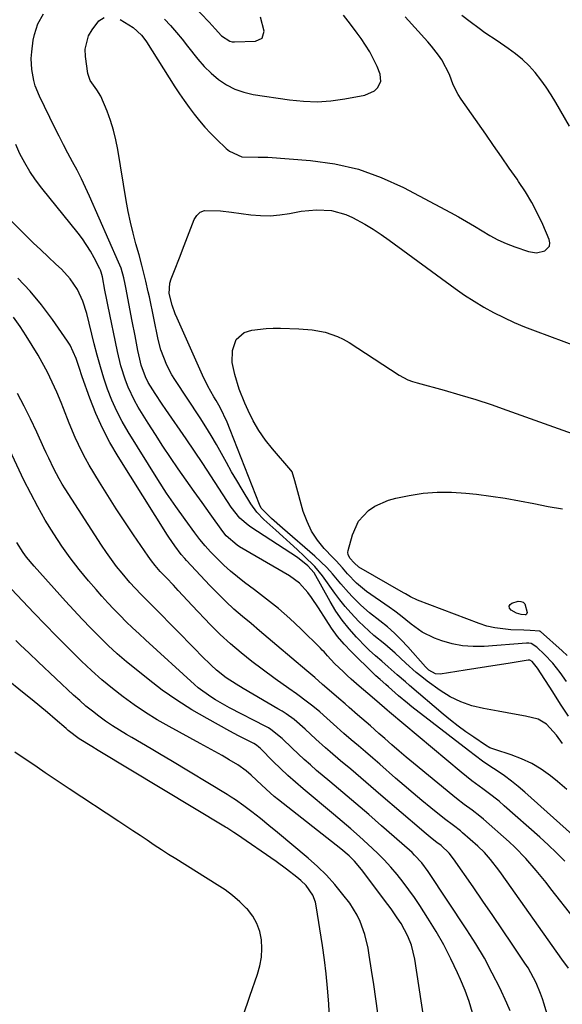
# Model space of a CAD drawing. Units: inches. Extents: x 1905043 to 1910394, y 390329 to 395608.
# Drawn here: x 1907999 to 1908165, y 391109 to 391409 of the extents above; entities that cross this region are included whole.
import ezdxf

# ---------------------------------------------------------------- set-up
doc = ezdxf.new("R2010")
doc.units = ezdxf.units.IN
doc.header["$MEASUREMENT"] = 0
doc.layers.add('7', color=7, linetype='Continuous')
doc.layers.add('8', color=7, linetype='Continuous')

msp = doc.modelspace()

# ---------------------------------------------------------------- linework, layer by layer
at = {"layer": '7', "color": 18}
for points in [[(1908046.94, 391419.39, 1648), (1908057.07, 391408.71, 1648), (1908058.97, 391406.61, 1648), (1908060.85, 391404.5, 1648), (1908063.39, 391402.85, 1648), (1908064.12, 391402.71, 1648), (1908064.88, 391402.65, 1648), (1908071.31, 391402.83, 1648), (1908073.3, 391403.78, 1648), (1908073.94, 391405.88, 1648), (1908072.82, 391410.15, 1648)], [(1908165.09, 391188.46, 1652), (1908163.25, 391190.96, 1652), (1908160.2, 391194.41, 1652), (1908157.66, 391195.89, 1652), (1908153.72, 391196.8, 1652), (1908150.94, 391197.32, 1652), (1908148.16, 391197.83, 1652), (1908145.38, 391198.33, 1652), (1908140.91, 391199.11, 1652), (1908137.38, 391199.97, 1652), (1908133.98, 391201.14, 1652), (1908130.77, 391202.75, 1652), (1908127.69, 391204.67, 1652), (1908123.75, 391207.51, 1652), (1908122.03, 391208.8, 1652), (1908120.35, 391210.15, 1652), (1908117.15, 391213.02, 1652), (1908113.91, 391216.08, 1652), (1908110.73, 391218.83, 1652), (1908107.45, 391221.48, 1652), (1908105.86, 391222.85, 1652), (1908102.81, 391225.75, 1652), (1908100.35, 391228.33, 1652), (1908098.64, 391230.28, 1652), (1908097.03, 391232.3, 1652), (1908095.48, 391234.38, 1652), (1908091.77, 391239.63, 1652), (1908089.4, 391242.5, 1652), (1908086.09, 391245.68, 1652), (1908083.96, 391247.67, 1652), (1908081.81, 391249.66, 1652), (1908079.66, 391251.62, 1652), (1908077.49, 391253.58, 1652), (1908073.8, 391256.87, 1652), (1908071.65, 391259.1, 1652), (1908069.85, 391261.63, 1652), (1908067.2, 391265.99, 1652), (1908065.57, 391268.71, 1652), (1908063.97, 391271.44, 1652), (1908062.41, 391274.2, 1652), (1908060.88, 391276.98, 1652), (1908059.33, 391279.75, 1652), (1908057.73, 391282.48, 1652), (1908056.07, 391285.18, 1652), (1908054.36, 391287.85, 1652), (1908046.58, 391299.63, 1652), (1908045.71, 391301.04, 1652), (1908044.14, 391303.97, 1652), (1908042.32, 391308.61, 1652), (1908041.5, 391311.83, 1652), (1908038.84, 391324.77, 1652), (1908038.5, 391326.39, 1652), (1908037.77, 391329.62, 1652), (1908036.57, 391334.45, 1652), (1908035.69, 391337.64, 1652), (1908034.73, 391340.99, 1652), (1908033.85, 391344.28, 1652), (1908033.05, 391347.58, 1652), (1908032.37, 391350.9, 1652), (1908031.76, 391354.25, 1652), (1908029.2, 391369.78, 1652), (1908028.6, 391372.77, 1652), (1908027.87, 391375.73, 1652), (1908026.95, 391378.62, 1652), (1908025.9, 391381.49, 1652), (1908023.98, 391386.03, 1652), (1908022.75, 391388.01, 1652), (1908020.75, 391390.83, 1652), (1908020.09, 391393.03, 1652), (1908019.33, 391398.21, 1652), (1908019.27, 391400.38, 1652), (1908020.27, 391404.45, 1652), (1908021.32, 391406.35, 1652), (1908023.42, 391409.04, 1652), (1908025.08, 391410.05, 1652)], [(1908029.92, 391409.53, 1652), (1908033.87, 391407.08, 1652), (1908036.41, 391404.75, 1652), (1908037.48, 391403.39, 1652), (1908037.96, 391402.67, 1652), (1908046.66, 391388.97, 1652), (1908048.06, 391386.83, 1652), (1908049.5, 391384.71, 1652), (1908051, 391382.63, 1652), (1908052.53, 391380.58, 1652), (1908054.14, 391378.58, 1652), (1908055.8, 391376.64, 1652), (1908057.55, 391374.77, 1652), (1908059.35, 391372.96, 1652), (1908062.32, 391370.1, 1652), (1908063.28, 391369.31, 1652), (1908067.05, 391367.54, 1652), (1908072.04, 391367.41, 1652), (1908074.06, 391367.48, 1652), (1908075.08, 391367.44, 1652), (1908088.09, 391366.43, 1652), (1908095.48, 391365.39, 1652), (1908102.7, 391363.77, 1652), (1908109.66, 391361.28, 1652), (1908116.46, 391358.2, 1652), (1908130.85, 391350.56, 1652), (1908133.3, 391349.22, 1652), (1908135.73, 391347.84, 1652), (1908138.12, 391346.4, 1652), (1908140.49, 391344.92, 1652), (1908142.89, 391343.5, 1652), (1908145.34, 391342.2, 1652), (1908147.88, 391341.07, 1652), (1908150.48, 391340.07, 1652), (1908154.64, 391338.63, 1652), (1908157.15, 391338.26, 1652), (1908159.62, 391338.83, 1652), (1908161.04, 391340.32, 1652), (1908161.16, 391341.29, 1652), (1908160.99, 391342.37, 1652), (1908159.02, 391346.86, 1652), (1908157.39, 391350.27, 1652), (1908155.65, 391353.62, 1652), (1908153.71, 391356.86, 1652), (1908151.65, 391360.02, 1652), (1908151.19, 391360.69, 1652), (1908148.79, 391364.14, 1652), (1908146.4, 391367.58, 1652), (1908144, 391371.03, 1652), (1908141.6, 391374.47, 1652), (1908134.08, 391385.2, 1652), (1908133.19, 391386.61, 1652), (1908131.68, 391389.57, 1652), (1908130.48, 391392.68, 1652), (1908128.19, 391397.12, 1652), (1908127.16, 391398.63, 1652), (1908125.06, 391401.37, 1652), (1908123.93, 391402.67, 1652), (1908117, 391410.27, 1652)], [(1908167.18, 391376.9, 1654), (1908163.02, 391384.12, 1654), (1908161.57, 391386.5, 1654), (1908160.04, 391388.83, 1654), (1908158.4, 391391.08, 1654), (1908156.68, 391393.27, 1654), (1908154.82, 391395.33, 1654), (1908152.85, 391397.27, 1654), (1908150.72, 391399.03, 1654), (1908148.47, 391400.66, 1654), (1908145.04, 391402.94, 1654), (1908141.37, 391405.44, 1654), (1908139.56, 391406.73, 1654), (1908136.84, 391408.72, 1654), (1908134.25, 391410.75, 1654)], [(1908171.07, 391157.94, 1648), (1908153.58, 391173.56, 1648), (1908151.54, 391175.3, 1648), (1908149.45, 391176.98, 1648), (1908147.29, 391178.57, 1648), (1908145.09, 391180.09, 1648), (1908142.86, 391181.59, 1648), (1908140.65, 391183.12, 1648), (1908138.49, 391184.71, 1648), (1908136.34, 391186.32, 1648), (1908119.02, 391199.68, 1648), (1908117.65, 391200.76, 1648), (1908114.97, 391203, 1648), (1908111.9, 391205.73, 1648), (1908111.06, 391206.49, 1648), (1908109.39, 391208.01, 1648), (1908108.03, 391209.16, 1648), (1908107.38, 391209.77, 1648), (1908100.5, 391216.55, 1648), (1908098.37, 391218.8, 1648), (1908096.36, 391221.15, 1648), (1908094.53, 391223.64, 1648), (1908092.82, 391226.22, 1648), (1908090.56, 391229.88, 1648), (1908088.42, 391233.06, 1648), (1908087.3, 391234.61, 1648), (1908084.75, 391237.39, 1648), (1908081.7, 391239.6, 1648), (1908066.36, 391248.49, 1648), (1908065.62, 391248.96, 1648), (1908062.34, 391251.84, 1648), (1908061.25, 391253.22, 1648), (1908057.39, 391258.61, 1648), (1908054.95, 391262.02, 1648), (1908052.52, 391265.44, 1648), (1908050.09, 391268.87, 1648), (1908047.68, 391272.29, 1648), (1908045.29, 391275.75, 1648), (1908042.95, 391279.23, 1648), (1908040.67, 391282.75, 1648), (1908038.43, 391286.3, 1648), (1908035.42, 391291.17, 1648), (1908034.28, 391293.14, 1648), (1908032.33, 391297.24, 1648), (1908031.5, 391299.36, 1648), (1908030.14, 391303.71, 1648), (1908029.08, 391308.15, 1648), (1908026.16, 391322.38, 1648), (1908025.86, 391323.86, 1648), (1908025.27, 391326.84, 1648), (1908024.49, 391330.96, 1648), (1908024.13, 391332.35, 1648), (1908023.88, 391333.01, 1648), (1908023.72, 391333.34, 1648), (1908021.98, 391336.73, 1648), (1908020.89, 391338.71, 1648), (1908018.44, 391342.49, 1648), (1908017.07, 391344.29, 1648), (1908005.97, 391358.03, 1648), (1908004.1, 391360.52, 1648), (1908002.34, 391363.08, 1648), (1908000.76, 391365.76, 1648), (1907999.3, 391368.52, 1648), (1907998.07, 391371.37, 1648)], [(1908165.73, 391152.52, 1646), (1908163.26, 391155.05, 1646), (1908160.7, 391157.49, 1646), (1908158.09, 391159.88, 1646), (1908147.25, 391169.45, 1646), (1908145.66, 391170.81, 1646), (1908142.39, 391173.4, 1646), (1908140.71, 391174.63, 1646), (1908137.35, 391177.11, 1646), (1908134.1, 391179.72, 1646), (1908112.19, 391197.98, 1646), (1908111.46, 391198.59, 1646), (1908108.31, 391201.37, 1646), (1908105.58, 391203.73, 1646), (1908102.91, 391206, 1646), (1908100.47, 391208.12, 1646), (1908099.29, 391209.21, 1646), (1908098.11, 391210.32, 1646), (1908095.4, 391212.93, 1646), (1908093.24, 391215.22, 1646), (1908092.19, 391216.4, 1646), (1908091.65, 391216.97, 1646), (1908091.09, 391217.53, 1646), (1908085.08, 391223.42, 1646), (1908081.71, 391226.59, 1646), (1908078.24, 391229.65, 1646), (1908074.65, 391232.57, 1646), (1908070.97, 391235.39, 1646), (1908067.93, 391237.62, 1646), (1908065.75, 391239.3, 1646), (1908063.63, 391241.04, 1646), (1908061.59, 391242.88, 1646), (1908059.61, 391244.79, 1646), (1908057.54, 391246.95, 1646), (1908055.87, 391248.82, 1646), (1908054.29, 391250.76, 1646), (1908052.74, 391252.79, 1646), (1908049.82, 391256.81, 1646), (1908046.93, 391260.84, 1646), (1908044.11, 391264.93, 1646), (1908041.42, 391269.1, 1646), (1908032.34, 391283.64, 1646), (1908030.53, 391286.76, 1646), (1908028.86, 391289.95, 1646), (1908027.41, 391293.24, 1646), (1908026.1, 391296.6, 1646), (1908024.96, 391300.04, 1646), (1908023.87, 391303.49, 1646), (1908022.9, 391306.97, 1646), (1908021.98, 391310.47, 1646), (1908019.71, 391319.76, 1646), (1908018.52, 391323.51, 1646), (1908016.85, 391327.07, 1646), (1908014.68, 391330.34, 1646), (1908012.02, 391333.22, 1646), (1908010.28, 391334.82, 1646), (1908007.97, 391336.98, 1646), (1908005.67, 391339.14, 1646), (1908003.39, 391341.33, 1646), (1908001.12, 391343.53, 1646), (1907992.24, 391352.24, 1646)], [(1908166.87, 391196.83, 1654), (1908164.46, 391200.52, 1654), (1908162.08, 391204.22, 1654), (1908157.45, 391211.5, 1654), (1908155.83, 391213.47, 1654), (1908155.11, 391213.86, 1654), (1908154.78, 391213.89, 1654), (1908154.61, 391213.87, 1654), (1908148.41, 391212.89, 1654), (1908145.14, 391212.36, 1654), (1908141.87, 391211.85, 1654), (1908138.6, 391211.33, 1654), (1908135.33, 391210.81, 1654), (1908127.71, 391209.61, 1654), (1908126.22, 391209.68, 1654), (1908124.18, 391210.9, 1654), (1908123.18, 391211.85, 1654), (1908117.78, 391217.96, 1654), (1908115.79, 391220.08, 1654), (1908113.73, 391222.12, 1654), (1908111.55, 391224.03, 1654), (1908109.29, 391225.87, 1654), (1908106.11, 391228.34, 1654), (1908103.42, 391230.69, 1654), (1908100.89, 391233.21, 1654), (1908099.67, 391234.52, 1654), (1908097.34, 391237.22, 1654), (1908094.74, 391240.3, 1654), (1908093.02, 391242.16, 1654), (1908091.22, 391243.93, 1654), (1908089.35, 391245.64, 1654), (1908079.52, 391254.18, 1654), (1908076.17, 391257.19, 1654), (1908072.99, 391260.35, 1654), (1908072.44, 391261.4, 1654), (1908063.5, 391284.24, 1654), (1908062.56, 391286.53, 1654), (1908060.44, 391291.01, 1654), (1908059.23, 391293.17, 1654), (1908058.57, 391294.27, 1654), (1908056.74, 391297.54, 1654), (1908055.1, 391300.91, 1654), (1908047.29, 391318.33, 1654), (1908046.75, 391319.64, 1654), (1908045.81, 391322.32, 1654), (1908044.92, 391325.81, 1654), (1908045.05, 391329.04, 1654), (1908045.45, 391330.29, 1654), (1908046.49, 391332.88, 1654), (1908048.01, 391336.7, 1654), (1908049.51, 391340.52, 1654), (1908052.55, 391348.41, 1654), (1908053.37, 391349.67, 1654), (1908054.38, 391350.64, 1654), (1908055.68, 391351.15, 1654), (1908060.56, 391351.08, 1654), (1908063.93, 391350.68, 1654), (1908069.88, 391349.88, 1654), (1908072.83, 391349.64, 1654), (1908075.79, 391349.59, 1654), (1908078.73, 391349.85, 1654), (1908081.66, 391350.3, 1654), (1908085.24, 391350.96, 1654), (1908089.85, 391351.37, 1654), (1908094.45, 391351.16, 1654), (1908098.83, 391350, 1654), (1908100.92, 391349.05, 1654), (1908104.63, 391346.99, 1654), (1908107.16, 391345.46, 1654), (1908109.63, 391343.83, 1654), (1908112.06, 391342.13, 1654), (1908132.29, 391327.35, 1654), (1908135.13, 391325.37, 1654), (1908138.02, 391323.48, 1654), (1908140.99, 391321.71, 1654), (1908144.02, 391320.03, 1654), (1908147.12, 391318.48, 1654), (1908150.25, 391317.01, 1654), (1908153.43, 391315.66, 1654), (1908156.65, 391314.4, 1654), (1908174.21, 391307.88, 1654)], [(1908168.74, 391134.89, 1644), (1908161.51, 391144.1, 1644), (1908160.01, 391145.98, 1644), (1908156.98, 391149.71, 1644), (1908153.85, 391153.35, 1644), (1908150.5, 391156.77, 1644), (1908148.74, 391158.4, 1644), (1908140.88, 391165.34, 1644), (1908139.76, 391166.3, 1644), (1908137.44, 391168.14, 1644), (1908135.05, 391169.88, 1644), (1908132.69, 391171.68, 1644), (1908131.54, 391172.6, 1644), (1908119.56, 391182.44, 1644), (1908117.33, 391184.29, 1644), (1908115.12, 391186.16, 1644), (1908112.92, 391188.06, 1644), (1908110.74, 391189.97, 1644), (1908108.97, 391191.55, 1644), (1908106.39, 391193.81, 1644), (1908105.09, 391194.93, 1644), (1908102.46, 391197.17, 1644), (1908099.91, 391199.41, 1644), (1908098.65, 391200.55, 1644), (1908098.01, 391201.11, 1644), (1908097.37, 391201.67, 1644), (1908091.78, 391206.51, 1644), (1908089.35, 391208.58, 1644), (1908088.13, 391209.6, 1644), (1908087.53, 391210.12, 1644), (1908086.92, 391210.63, 1644), (1908077.74, 391218.43, 1644), (1908075.13, 391220.65, 1644), (1908072.52, 391222.86, 1644), (1908069.9, 391225.07, 1644), (1908067.27, 391227.27, 1644), (1908064.69, 391229.52, 1644), (1908062.17, 391231.83, 1644), (1908059.73, 391234.22, 1644), (1908057.35, 391236.68, 1644), (1908050.17, 391244.36, 1644), (1908049.63, 391244.96, 1644), (1908048.58, 391246.21, 1644), (1908046.65, 391248.82, 1644), (1908044.83, 391251.44, 1644), (1908044.4, 391252.11, 1644), (1908029.28, 391276.1, 1644), (1908026.78, 391280.37, 1644), (1908024.48, 391284.74, 1644), (1908022.48, 391289.24, 1644), (1908020.68, 391293.85, 1644), (1908018.36, 391300.4, 1644), (1908017.39, 391303.2, 1644), (1908016.46, 391306.02, 1644), (1908014.65, 391310.03, 1644), (1908013.86, 391311.28, 1644), (1908009.23, 391317.92, 1644), (1908005.92, 391322.33, 1644), (1908002.42, 391326.57, 1644), (1907998.63, 391330.55, 1644)], [(1908166.9, 391119.92, 1642), (1908164.84, 391122.61, 1642), (1908146.4, 391148.68, 1642), (1908145.59, 391149.8, 1642), (1908143.04, 391153.1, 1642), (1908141.19, 391155.17, 1642), (1908139.19, 391157.09, 1642), (1908134.52, 391161.22, 1642), (1908133.85, 391161.79, 1642), (1908131.78, 391163.39, 1642), (1908128.99, 391165.5, 1642), (1908124.86, 391168.84, 1642), (1908122.12, 391171.07, 1642), (1908119.4, 391173.33, 1642), (1908116.71, 391175.62, 1642), (1908114.04, 391177.93, 1642), (1908109.24, 391182.13, 1642), (1908107.07, 391184.02, 1642), (1908104.9, 391185.9, 1642), (1908102.71, 391187.77, 1642), (1908100.52, 391189.63, 1642), (1908098.29, 391191.52, 1642), (1908095.1, 391194.33, 1642), (1908093.02, 391196.24, 1642), (1908090.89, 391198.1, 1642), (1908088.76, 391199.84, 1642), (1908087.13, 391201.13, 1642), (1908083.8, 391203.62, 1642), (1908081.41, 391205.29, 1642), (1908077.32, 391208.17, 1642), (1908073.3, 391211.15, 1642), (1908070.17, 391213.53, 1642), (1908066.85, 391216.14, 1642), (1908063.62, 391218.86, 1642), (1908060.5, 391221.72, 1642), (1908057.53, 391224.72, 1642), (1908051.95, 391230.62, 1642), (1908050.5, 391232.15, 1642), (1908047.62, 391235.21, 1642), (1908046.19, 391236.75, 1642), (1908044.07, 391239.02, 1642), (1908042.14, 391241.02, 1642), (1908040.6, 391242.81, 1642), (1908039.48, 391244.23, 1642), (1908038.95, 391244.95, 1642), (1908038.43, 391245.69, 1642), (1908034, 391252.12, 1642), (1908031.32, 391256.1, 1642), (1908028.68, 391260.12, 1642), (1908026.11, 391264.18, 1642), (1908023.59, 391268.27, 1642), (1908020.47, 391273.43, 1642), (1908019.29, 391275.49, 1642), (1908018.17, 391277.59, 1642), (1908016.17, 391281.9, 1642), (1908014.36, 391286.3, 1642), (1908012.6, 391290.72, 1642), (1908011.87, 391292.6, 1642), (1908010.58, 391295.73, 1642), (1908009.19, 391298.81, 1642), (1908007.68, 391301.83, 1642), (1908006.07, 391304.81, 1642), (1908004.82, 391307.01, 1642), (1908003.07, 391309.98, 1642), (1908001.25, 391312.9, 1642), (1907999.33, 391315.76, 1642), (1907997.35, 391318.59, 1642)], [(1908166.31, 391207.35, 1656), (1908164.3, 391210.16, 1656), (1908162.05, 391213, 1656), (1908159.56, 391215.64, 1656), (1908157.22, 391217.86, 1656), (1908155.5, 391218.96, 1656), (1908154.79, 391219.1, 1656), (1908154.3, 391219.12, 1656), (1908154.05, 391219.11, 1656), (1908141.07, 391218.08, 1656), (1908137.79, 391218.03, 1656), (1908134.55, 391218.26, 1656), (1908131.36, 391218.91, 1656), (1908128.21, 391219.83, 1656), (1908125.95, 391220.65, 1656), (1908122.17, 391222.43, 1656), (1908118.79, 391224.89, 1656), (1908115.54, 391227.58, 1656), (1908113.85, 391228.85, 1656), (1908112.13, 391230.08, 1656), (1908105.22, 391234.84, 1656), (1908102.15, 391237.37, 1656), (1908099.41, 391240.27, 1656), (1908097.82, 391242.04, 1656), (1908095.86, 391244.2, 1656), (1908094.86, 391245.26, 1656), (1908092.28, 391248.01, 1656), (1908090.21, 391250.56, 1656), (1908088.4, 391253.27, 1656), (1908087, 391256.21, 1656), (1908085.87, 391259.3, 1656), (1908083.54, 391267.48, 1656), (1908083.25, 391268.64, 1656), (1908082.43, 391271.44, 1656), (1908082.09, 391271.91, 1656), (1908076.47, 391278.37, 1656), (1908074.28, 391281.11, 1656), (1908072.28, 391283.97, 1656), (1908070.54, 391287, 1656), (1908068.98, 391290.14, 1656), (1908068.02, 391292.31, 1656), (1908066.3, 391296.66, 1656), (1908064.93, 391301.12, 1656), (1908064.13, 391304.74, 1656), (1908064.2, 391308.39, 1656), (1908065.4, 391311.75, 1656), (1908067.83, 391313.9, 1656), (1908070.11, 391314.61, 1656), (1908074.5, 391315.16, 1656), (1908076.71, 391315.25, 1656), (1908078.93, 391315.25, 1656), (1908084.5, 391315.07, 1656), (1908088.53, 391314.73, 1656), (1908092.5, 391313.99, 1656), (1908096.3, 391312.73, 1656), (1908098.09, 391311.85, 1656), (1908099.84, 391310.84, 1656), (1908115.14, 391300.91, 1656), (1908117.79, 391299.51, 1656), (1908119.2, 391298.98, 1656), (1908119.92, 391298.75, 1656), (1908120.64, 391298.54, 1656), (1908128.89, 391296.3, 1656), (1908133.72, 391294.93, 1656), (1908138.53, 391293.48, 1656), (1908143.3, 391291.91, 1656), (1908148.05, 391290.27, 1656), (1908179.4, 391279, 1656)], [(1908149.1, 391106.84, 1638), (1908148.09, 391109.15, 1638), (1908145.88, 391113.83, 1638), (1908143.6, 391118.4, 1638), (1908141.19, 391122.9, 1638), (1908138.59, 391127.29, 1638), (1908135.85, 391131.6, 1638), (1908124, 391149.41, 1638), (1908122.06, 391152.01, 1638), (1908119.87, 391154.41, 1638), (1908119.09, 391155.16, 1638), (1908118.29, 391155.89, 1638), (1908109.75, 391163.35, 1638), (1908105.84, 391166.75, 1638), (1908101.91, 391170.13, 1638), (1908097.96, 391173.5, 1638), (1908094, 391176.84, 1638), (1908089.94, 391180.26, 1638), (1908088.02, 391181.91, 1638), (1908086.13, 391183.59, 1638), (1908084.27, 391185.32, 1638), (1908082.44, 391187.07, 1638), (1908079.46, 391189.99, 1638), (1908075.96, 391192.77, 1638), (1908075.2, 391193.23, 1638), (1908074.41, 391193.66, 1638), (1908063.32, 391199.39, 1638), (1908059.06, 391201.77, 1638), (1908057.6, 391202.66, 1638), (1908053.77, 391205.45, 1638), (1908052.58, 391206.48, 1638), (1908037.67, 391220.09, 1638), (1908035.69, 391221.92, 1638), (1908033.73, 391223.77, 1638), (1908031.8, 391225.65, 1638), (1908029.88, 391227.54, 1638), (1908028, 391229.47, 1638), (1908026.15, 391231.43, 1638), (1908024.34, 391233.42, 1638), (1908022.56, 391235.45, 1638), (1908020.24, 391238.14, 1638), (1908017.41, 391241.59, 1638), (1908014.67, 391245.11, 1638), (1908012.1, 391248.75, 1638), (1908009.62, 391252.47, 1638), (1908007.05, 391256.67, 1638), (1908004.75, 391260.67, 1638), (1908002.59, 391264.76, 1638), (1908000.54, 391268.9, 1638), (1907996.24, 391277.99, 1638)], [(1908166.44, 391215.35, 1658), (1908164.92, 391216.77, 1658), (1908158.32, 391222.64, 1658), (1908158.27, 391222.67, 1658), (1908158.16, 391222.73, 1658), (1908155.22, 391222.94, 1658), (1908153.26, 391223.04, 1658), (1908149.25, 391223.17, 1658), (1908144.34, 391223.73, 1658), (1908141.95, 391224.33, 1658), (1908139.59, 391225.09, 1658), (1908120.79, 391232.18, 1658), (1908118.62, 391233.24, 1658), (1908117.57, 391233.86, 1658), (1908117.04, 391234.17, 1658), (1908116.52, 391234.47, 1658), (1908102.88, 391242.25, 1658), (1908101.43, 391243.58, 1658), (1908100.11, 391245.08, 1658), (1908099.56, 391246.16, 1658), (1908099.51, 391246.75, 1658), (1908099.58, 391247.37, 1658), (1908100.89, 391252.2, 1658), (1908102.75, 391256.31, 1658), (1908105.83, 391259.61, 1658), (1908107.75, 391260.89, 1658), (1908111.91, 391262.79, 1658), (1908114.15, 391263.4, 1658), (1908118.16, 391264.2, 1658), (1908122.47, 391264.86, 1658), (1908126.8, 391265.24, 1658), (1908131.15, 391265.21, 1658), (1908135.5, 391264.91, 1658), (1908138.75, 391264.53, 1658), (1908143.16, 391263.96, 1658), (1908147.56, 391263.31, 1658), (1908151.94, 391262.54, 1658), (1908156.31, 391261.69, 1658), (1908160.67, 391260.85, 1658), (1908165.05, 391260.11, 1658)], [(1908137.52, 391106.28, 1636), (1908136.52, 391109.72, 1636), (1908135.3, 391113.09, 1636), (1908133.93, 391116.41, 1636), (1908132.99, 391118.5, 1636), (1908130.94, 391122.77, 1636), (1908128.77, 391126.98, 1636), (1908126.41, 391131.09, 1636), (1908123.93, 391135.13, 1636), (1908121.45, 391138.97, 1636), (1908119.81, 391141.42, 1636), (1908118.11, 391143.83, 1636), (1908116.33, 391146.18, 1636), (1908114.5, 391148.5, 1636), (1908112.58, 391150.73, 1636), (1908110.6, 391152.91, 1636), (1908108.53, 391155.01, 1636), (1908105.62, 391157.77, 1636), (1908103.04, 391160.1, 1636), (1908100.43, 391162.41, 1636), (1908097.79, 391164.68, 1636), (1908095.13, 391166.92, 1636), (1908085.79, 391174.66, 1636), (1908083.44, 391176.67, 1636), (1908081.13, 391178.71, 1636), (1908078.88, 391180.83, 1636), (1908076.67, 391182.98, 1636), (1908072.75, 391186.93, 1636), (1908072.31, 391187.35, 1636), (1908071.59, 391187.94, 1636), (1908070.8, 391188.42, 1636), (1908068.69, 391189.48, 1636), (1908066.03, 391190.85, 1636), (1908064.71, 391191.55, 1636), (1908063.4, 391192.26, 1636), (1908056.49, 391196.05, 1636), (1908051.81, 391198.79, 1636), (1908047.23, 391201.67, 1636), (1908042.8, 391204.79, 1636), (1908038.48, 391208.06, 1636), (1908034.78, 391211.02, 1636), (1908031.88, 391213.42, 1636), (1908029.04, 391215.87, 1636), (1908026.27, 391218.42, 1636), (1908023.57, 391221.03, 1636), (1908020.93, 391223.7, 1636), (1908018.31, 391226.41, 1636), (1908015.75, 391229.16, 1636), (1908013.21, 391231.94, 1636), (1908003.62, 391242.64, 1636), (1908001.34, 391245.38, 1636), (1908000.28, 391246.82, 1636), (1907998.32, 391249.8, 1636)], [(1908125.23, 391087.78, 1634), (1908119.97, 391122.65, 1634), (1908118.92, 391126.9, 1634), (1908117.83, 391129.62, 1634), (1908115.72, 391133.47, 1634), (1908114.57, 391135.22, 1634), (1908112.66, 391137.97, 1634), (1908111.67, 391139.32, 1634), (1908103.69, 391149.95, 1634), (1908101.5, 391152.54, 1634), (1908099.87, 391154.13, 1634), (1908097.29, 391156.34, 1634), (1908078.33, 391171.24, 1634), (1908077, 391172.31, 1634), (1908075.7, 391173.41, 1634), (1908073.19, 391175.7, 1634), (1908069.96, 391178.76, 1634), (1908068.41, 391180.15, 1634), (1908065.87, 391181.94, 1634), (1908063.26, 391183.47, 1634), (1908061.05, 391184.75, 1634), (1908058.83, 391186.01, 1634), (1908056.6, 391187.26, 1634), (1908054.36, 391188.49, 1634), (1908044.89, 391193.63, 1634), (1908041.26, 391195.71, 1634), (1908037.69, 391197.9, 1634), (1908034.23, 391200.24, 1634), (1908030.83, 391202.69, 1634), (1908027.53, 391205.28, 1634), (1908024.3, 391207.94, 1634), (1908021.19, 391210.74, 1634), (1908018.14, 391213.61, 1634), (1908017.23, 391214.5, 1634), (1908013.8, 391217.9, 1634), (1908010.39, 391221.33, 1634), (1908007.02, 391224.79, 1634), (1908003.68, 391228.28, 1634), (1907994.94, 391237.49, 1634)], [(1908108.6, 391106.1, 1632), (1908108.02, 391110.51, 1632), (1908107.39, 391114.91, 1632), (1908106.73, 391119.31, 1632), (1908106.03, 391123.86, 1632), (1908105.65, 391125.97, 1632), (1908104.64, 391130.13, 1632), (1908103.23, 391134.16, 1632), (1908102.33, 391136.08, 1632), (1908100.04, 391139.67, 1632), (1908097.97, 391142.39, 1632), (1908095.54, 391145.37, 1632), (1908092.99, 391148.23, 1632), (1908090.25, 391150.91, 1632), (1908087.39, 391153.47, 1632), (1908077.97, 391161.33, 1632), (1908075.38, 391163.45, 1632), (1908072.76, 391165.52, 1632), (1908070.11, 391167.57, 1632), (1908067.66, 391169.43, 1632), (1908065.16, 391171.22, 1632), (1908063.87, 391172.06, 1632), (1908062.57, 391172.87, 1632), (1908045.39, 391183.24, 1632), (1908042.41, 391185.02, 1632), (1908039.44, 391186.79, 1632), (1908036.45, 391188.54, 1632), (1908033.46, 391190.28, 1632), (1908031.83, 391191.23, 1632), (1908029.67, 391192.53, 1632), (1908027.54, 391193.88, 1632), (1908025.46, 391195.3, 1632), (1908023.42, 391196.78, 1632), (1908021.43, 391198.32, 1632), (1908019.47, 391199.91, 1632), (1908017.57, 391201.56, 1632), (1908015.7, 391203.25, 1632), (1908004.9, 391213.42, 1632), (1908002.14, 391216.02, 1632), (1907999.38, 391218.63, 1632), (1907998.01, 391219.94, 1632)], [(1908067.51, 391105.36, 1628), (1908069.58, 391111.28, 1628), (1908071.89, 391118.01, 1628), (1908072.59, 391120.59, 1628), (1908073.06, 391123.21, 1628), (1908073.19, 391125.86, 1628), (1908073.1, 391128.54, 1628), (1908072.56, 391131.12, 1628), (1908071.72, 391133.55, 1628), (1908070.41, 391135.77, 1628), (1908068.79, 391137.85, 1628), (1908068.52, 391138.12, 1628), (1908066.44, 391140.12, 1628), (1908064.27, 391142.02, 1628), (1908061.97, 391143.75, 1628), (1908059.57, 391145.36, 1628), (1908046.91, 391153.23, 1628), (1908044.7, 391154.62, 1628), (1908042.51, 391156.03, 1628), (1908040.33, 391157.46, 1628), (1908038.16, 391158.91, 1628), (1908035.99, 391160.37, 1628), (1908033.83, 391161.82, 1628), (1908031.65, 391163.26, 1628), (1908029.47, 391164.7, 1628), (1908014.32, 391174.63, 1628), (1908013.09, 391175.44, 1628), (1908010.64, 391177.08, 1628), (1908006.98, 391179.55, 1628), (1908004.55, 391181.21, 1628), (1907997.75, 391185.81, 1628)]]:
    msp.add_polyline3d(points, dxfattribs=at)
at = {"layer": '8', "color": 18}
for points in [[(1908166.4, 391174.44, 1650), (1908163.55, 391176.89, 1650), (1908161.34, 391178.62, 1650), (1908158.54, 391180.58, 1650), (1908155.63, 391182.32, 1650), (1908152.56, 391183.75, 1650), (1908149.37, 391184.97, 1650), (1908144.35, 391186.59, 1650), (1908142.86, 391187.18, 1650), (1908141.48, 391187.98, 1650), (1908137.93, 391190.36, 1650), (1908135.52, 391192.03, 1650), (1908133.14, 391193.76, 1650), (1908130.83, 391195.58, 1650), (1908128.56, 391197.44, 1650), (1908118.3, 391206.16, 1650), (1908117.04, 391207.24, 1650), (1908114.56, 391209.43, 1650), (1908111.84, 391211.91, 1650), (1908109.89, 391213.58, 1650), (1908107.9, 391215.21, 1650), (1908106, 391216.94, 1650), (1908105.09, 391217.84, 1650), (1908102.11, 391220.91, 1650), (1908099.84, 391223.45, 1650), (1908097.71, 391226.09, 1650), (1908095.8, 391228.9, 1650), (1908094.04, 391231.81, 1650), (1908089.21, 391240.54, 1650), (1908087.29, 391242.71, 1650), (1908084.1, 391245.22, 1650), (1908069.87, 391254.54, 1650), (1908068.98, 391255.16, 1650), (1908066.52, 391257.27, 1650), (1908063.81, 391260.65, 1650), (1908060.09, 391266.42, 1650), (1908057.62, 391270.21, 1650), (1908055.13, 391273.99, 1650), (1908052.6, 391277.73, 1650), (1908050.04, 391281.47, 1650), (1908043.85, 391290.41, 1650), (1908042.75, 391292.03, 1650), (1908040.61, 391295.32, 1650), (1908038.51, 391298.71, 1650), (1908037.62, 391300.37, 1650), (1908036.34, 391303.93, 1650), (1908035.89, 391305.77, 1650), (1908035.36, 391308.4, 1650), (1908034.46, 391312.9, 1650), (1908033.6, 391317.4, 1650), (1908031.68, 391327.67, 1650), (1908031.49, 391328.66, 1650), (1908031.04, 391330.63, 1650), (1908030.18, 391333.54, 1650), (1908029.44, 391335.42, 1650), (1908020.59, 391355.52, 1650), (1908019.37, 391358.2, 1650), (1908018.1, 391360.86, 1650), (1908016.75, 391363.48, 1650), (1908015.36, 391366.08, 1650), (1908013.93, 391368.71, 1650), (1908012.57, 391371.27, 1650), (1908011.25, 391373.85, 1650), (1908009.95, 391376.44, 1650), (1908005.24, 391386.05, 1650), (1908003.97, 391389.2, 1650), (1908003.51, 391390.83, 1650), (1908002.91, 391394.17, 1650), (1908002.77, 391397.55, 1650), (1908002.89, 391399.66, 1650), (1908003.38, 391403.14, 1650), (1908003.75, 391404.86, 1650), (1908004.79, 391408.19, 1650), (1908006.48, 391411.18, 1650)], [(1908043.5, 391409.61, 1650), (1908045.34, 391407.61, 1650), (1908047.14, 391405.56, 1650), (1908048.86, 391403.45, 1650), (1908050.52, 391401.3, 1650), (1908053.6, 391397.36, 1650), (1908055.57, 391395.15, 1650), (1908057.72, 391393.11, 1650), (1908059.97, 391391.18, 1650), (1908062.41, 391389.56, 1650), (1908064.96, 391388.2, 1650), (1908067.7, 391387.27, 1650), (1908070.55, 391386.61, 1650), (1908081.7, 391384.94, 1650), (1908085.91, 391384.53, 1650), (1908090.12, 391384.39, 1650), (1908094.32, 391384.67, 1650), (1908098.51, 391385.23, 1650), (1908104.7, 391386.38, 1650), (1908107.58, 391387.71, 1650), (1908108.56, 391388.63, 1650), (1908109.53, 391390.6, 1650), (1908109.31, 391392.79, 1650), (1908108.39, 391395.12, 1650), (1908106.24, 391399.59, 1650), (1908103.5, 391403.73, 1650), (1908102.34, 391405.26, 1650), (1908100.25, 391408.02, 1650), (1908098.19, 391410.79, 1650)], [(1908161.88, 391100.6, 1640), (1908159.43, 391108.88, 1640), (1908158.91, 391110.53, 1640), (1908158.33, 391112.17, 1640), (1908156.98, 391115.36, 1640), (1908155.4, 391118.44, 1640), (1908154.51, 391119.93, 1640), (1908153.58, 391121.39, 1640), (1908149.64, 391127.25, 1640), (1908146.69, 391131.62, 1640), (1908143.72, 391135.98, 1640), (1908140.74, 391140.33, 1640), (1908137.74, 391144.66, 1640), (1908131.76, 391153.27, 1640), (1908130.47, 391154.94, 1640), (1908127.95, 391157.28, 1640), (1908126.67, 391158.24, 1640), (1908125.21, 391159.4, 1640), (1908122.74, 391161.42, 1640), (1908121.93, 391162.11, 1640), (1908109.54, 391172.74, 1640), (1908106.48, 391175.37, 1640), (1908103.41, 391177.99, 1640), (1908100.34, 391180.61, 1640), (1908097.26, 391183.22, 1640), (1908094.12, 391185.88, 1640), (1908092.62, 391187.17, 1640), (1908089.68, 391189.82, 1640), (1908086.45, 391192.86, 1640), (1908083.04, 391195.75, 1640), (1908080.64, 391197.5, 1640), (1908079.4, 391198.3, 1640), (1908078.13, 391199.07, 1640), (1908067.49, 391205.23, 1640), (1908065.32, 391206.53, 1640), (1908062.34, 391208.46, 1640), (1908059.37, 391210.8, 1640), (1908057.72, 391212.36, 1640), (1908054.81, 391215.27, 1640), (1908052.83, 391217.27, 1640), (1908040.78, 391229.46, 1640), (1908038.49, 391231.77, 1640), (1908036.2, 391234.08, 1640), (1908032.88, 391237.65, 1640), (1908030.51, 391240.47, 1640), (1908028.85, 391242.54, 1640), (1908027.24, 391244.65, 1640), (1908025.71, 391246.82, 1640), (1908024.23, 391249.02, 1640), (1908013.12, 391266.18, 1640), (1908012.19, 391267.68, 1640), (1908011.29, 391269.21, 1640), (1908009.63, 391272.35, 1640), (1908008.09, 391275.55, 1640), (1908007.34, 391277.15, 1640), (1908006.6, 391278.77, 1640), (1908004.44, 391283.55, 1640), (1908002.56, 391287.53, 1640), (1908000.6, 391291.46, 1640), (1907998.51, 391295.33, 1640)], [(1908148.74, 391230.35, 1660), (1908149.02, 391230.87, 1660), (1908149.59, 391231.35, 1660), (1908151.46, 391231.87, 1660), (1908152.3, 391231.86, 1660), (1908153.01, 391231.64, 1660), (1908153.52, 391231.1, 1660), (1908154.24, 391228.45, 1660), (1908154.09, 391227.98, 1660), (1908153.84, 391227.77, 1660), (1908153.68, 391227.73, 1660), (1908152.4, 391227.81, 1660), (1908151.02, 391228.28, 1660), (1908149.34, 391229.19, 1660), (1908148.89, 391229.79, 1660), (1908148.74, 391230.35, 1660)], [(1908093.84, 391104.42, 1630), (1908093.64, 391109, 1630), (1908093.26, 391113.79, 1630), (1908092.84, 391118.13, 1630), (1908092.3, 391122.46, 1630), (1908091.69, 391126.78, 1630), (1908089.8, 391138.91, 1630), (1908089.55, 391140.05, 1630), (1908088.74, 391142.2, 1630), (1908086.78, 391145.08, 1630), (1908085.1, 391146.69, 1630), (1908083.88, 391147.69, 1630), (1908080.78, 391150.11, 1630), (1908077.59, 391152.4, 1630), (1908065.42, 391160.78, 1630), (1908064.6, 391161.34, 1630), (1908062.51, 391162.7, 1630), (1908062.08, 391162.96, 1630), (1908023.22, 391186.36, 1630), (1908021.28, 391187.53, 1630), (1908017.42, 391189.91, 1630), (1908014.02, 391192.47, 1630), (1908013.38, 391193.02, 1630), (1908010.04, 391195.93, 1630), (1908007.72, 391197.92, 1630), (1908005.38, 391199.9, 1630), (1908003.01, 391201.84, 1630), (1908000.63, 391203.76, 1630), (1907994.54, 391208.61, 1630)]]:
    msp.add_polyline3d(points, dxfattribs=at)

doc.saveas('drawing.dxf')
